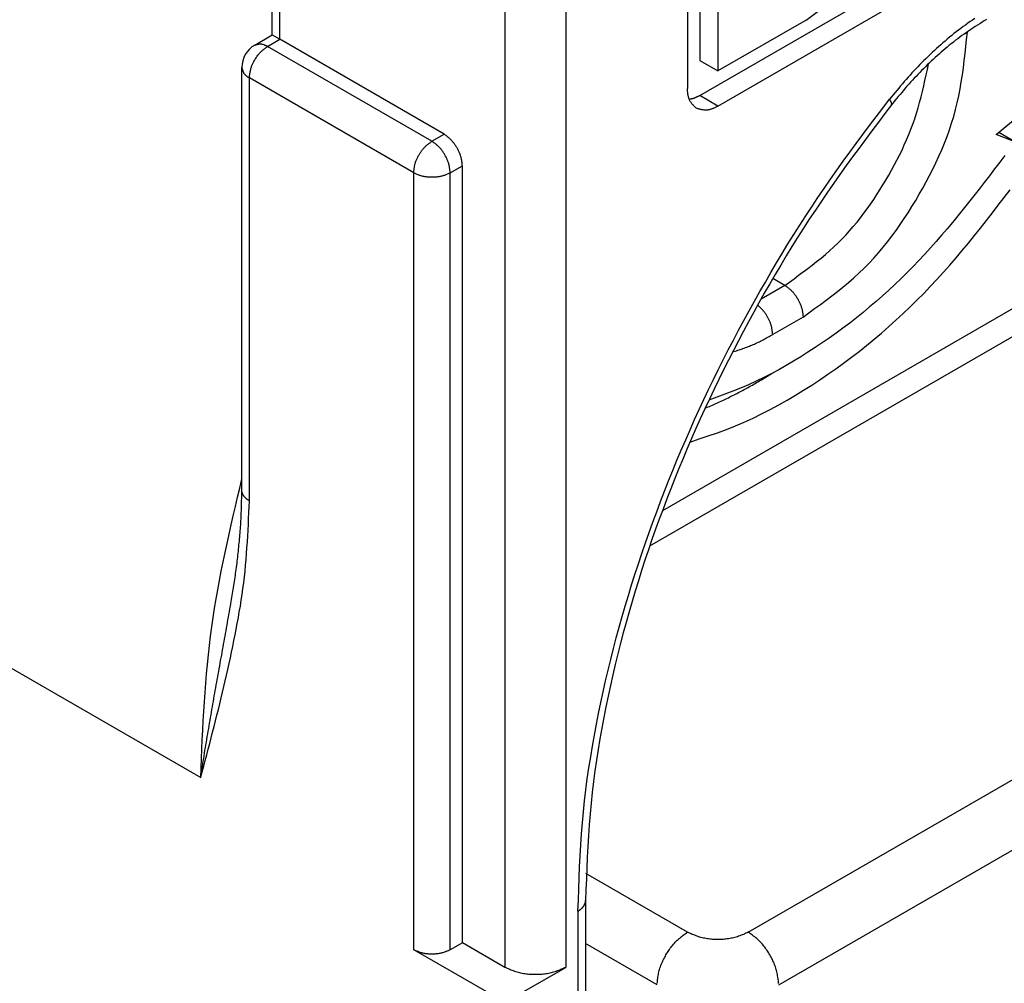
# Model space of a CAD drawing. Extents: x -4248 to -227, y 361 to 2735.
# Drawn here: x -1499 to -1487, y 597 to 608 of the extents above; entities that cross this region are included whole.
import ezdxf

# ---------------------------------------------------------------- set-up
doc = ezdxf.new("R2010")
doc.units = 0
doc.header["$MEASUREMENT"] = 0
doc.layers.get('0').update_dxf_attribs({"linetype": 'CONTINUOUS'})
doc.layers.add('1', color=7, linetype='CONTINUOUS')

# ---------------------------------------------------------------- blocks, each defined once
blk = doc.blocks.new('TASSELLO__DOOR__H_0_3__492', base_point=(-1484.928, 612.185))
at = {"color": 7, "linetype": 'Continuous'}
for p, q in [((-1490.809, 606.877), (-1479.284, 613.532)), ((-1490.809, 610.552), (-1490.809, 607.286)), ((-1490.597, 610.429), (-1490.597, 607.163)), ((-1489.572, 607.755), (-1489.324, 607.939)), ((-1489.572, 607.755), (-1490.597, 607.163)), ((-1490.809, 607.286), (-1490.597, 607.163))]:
    blk.add_line(p, q, dxfattribs=at)
blk.add_lwpolyline([(-1490.809, 606.877), (-1490.813, 606.875), (-1490.817, 606.874), (-1490.82, 606.872), (-1490.824, 606.87), (-1490.827, 606.868), (-1490.831, 606.866), (-1490.834, 606.864), (-1490.838, 606.862), (-1490.842, 606.861), (-1490.845, 606.859), (-1490.849, 606.857), (-1490.853, 606.856), (-1490.856, 606.854), (-1490.86, 606.852), (-1490.864, 606.851), (-1490.868, 606.849), (-1490.871, 606.848), (-1490.875, 606.847), (-1490.879, 606.845), (-1490.883, 606.844), (-1490.887, 606.843), (-1490.89, 606.842), (-1490.894, 606.841), (-1490.898, 606.84), (-1490.902, 606.839), (-1490.906, 606.838), (-1490.91, 606.837), (-1490.914, 606.836), (-1490.918, 606.835), (-1490.922, 606.834), (-1490.926, 606.833), (-1490.93, 606.832)], dxfattribs=at)
blk = doc.blocks.new('CARCASSA_PORTA__494', base_point=(-1495.165, 587.866))
at = {"color": 7, "linetype": 'Continuous'}
for p, q in [((-1490.597, 606.755), (-1479.071, 613.409)), ((-1495.776, 607.581), (-1495.776, 611.971)), ((-1490.951, 610.225), (-1490.951, 606.959)), ((-1489.572, 607.755), (-1490.597, 607.163)), ((-1495.98, 607.464), (-1495.776, 607.581)), ((-1495.776, 607.581), (-1495.688, 607.531)), ((-1493.779, 606.428), (-1495.688, 607.531)), ((-1496.13, 602.293), (-1496.13, 607.204)), ((-1493.567, 597.039), (-1493.567, 606.061)), ((-1492.136, 597.529), (-1492.136, 593.405)), ((-1493.284, 596.467), (-1494.133, 596.957)), ((-1493.567, 597.039), (-1493.709, 596.957)), ((-1493.072, 596.753), (-1493.567, 597.039)), ((-1492.86, 596.467), (-1492.365, 596.753))]:
    blk.add_line(p, q, dxfattribs=at)
at = {"color": 1, "linetype": 'Continuous'}
for p, q in [((-1495.688, 607.531), (-1495.688, 611.92)), ((-1493.072, 611.613), (-1493.072, 596.753)), ((-1492.365, 611.613), (-1492.365, 605.53)), ((-1495.83, 607.449), (-1495.688, 607.531)), ((-1493.921, 606.347), (-1495.83, 607.449)), ((-1494.133, 605.979), (-1496.042, 607.082)), ((-1496.042, 602.171), (-1496.042, 607.082)), ((-1490.597, 606.755), (-1490.809, 606.877)), ((-1493.921, 606.347), (-1493.779, 606.428)), ((-1493.709, 605.979), (-1493.567, 606.061)), ((-1494.133, 596.957), (-1494.133, 605.979)), ((-1493.709, 596.957), (-1493.709, 605.979)), ((-1508.249, 605.679), (-1496.608, 598.957)), ((-1492.365, 605.53), (-1492.365, 605.122)), ((-1492.365, 605.122), (-1492.365, 596.753)), ((-1492.224, 597.406), (-1492.224, 593.283))]:
    blk.add_line(p, q, dxfattribs=at)
for points in [[(-1487.61, 607.773), (-1487.638, 607.754), (-1487.666, 607.736), (-1487.693, 607.717), (-1487.721, 607.697), (-1487.748, 607.678), (-1487.775, 607.658), (-1487.801, 607.638), (-1487.828, 607.618), (-1487.854, 607.597), (-1487.88, 607.576), (-1487.906, 607.555), (-1487.932, 607.533), (-1487.957, 607.511), (-1487.982, 607.489), (-1488.007, 607.467), (-1488.032, 607.445), (-1488.057, 607.423), (-1488.082, 607.4), (-1488.107, 607.377), (-1488.131, 607.354), (-1488.155, 607.331), (-1488.179, 607.308), (-1488.203, 607.284), (-1488.227, 607.261), (-1488.25, 607.237), (-1488.274, 607.213), (-1488.297, 607.189), (-1488.32, 607.165), (-1488.342, 607.14), (-1488.365, 607.115), (-1488.387, 607.09), (-1488.409, 607.065), (-1488.431, 607.04), (-1488.453, 607.015), (-1488.475, 606.989), (-1488.496, 606.964), (-1488.518, 606.938), (-1488.539, 606.913), (-1488.561, 606.887), (-1488.582, 606.861), (-1488.603, 606.835)], [(-1495.98, 607.464), (-1495.975, 607.465), (-1495.97, 607.467), (-1495.965, 607.468), (-1495.961, 607.47), (-1495.956, 607.471), (-1495.951, 607.472), (-1495.946, 607.473), (-1495.941, 607.474), (-1495.937, 607.475), (-1495.932, 607.476), (-1495.927, 607.477), (-1495.922, 607.477), (-1495.917, 607.477), (-1495.913, 607.477), (-1495.908, 607.477), (-1495.903, 607.477), (-1495.899, 607.476), (-1495.894, 607.475), (-1495.889, 607.474), (-1495.885, 607.473), (-1495.88, 607.471), (-1495.876, 607.47), (-1495.871, 607.468), (-1495.866, 607.466), (-1495.862, 607.464), (-1495.857, 607.462), (-1495.853, 607.46), (-1495.848, 607.458), (-1495.843, 607.456), (-1495.839, 607.454), (-1495.834, 607.451), (-1495.83, 607.449)], [(-1496.042, 607.082), (-1496.041, 607.091), (-1496.04, 607.1), (-1496.039, 607.109), (-1496.038, 607.118), (-1496.037, 607.127), (-1496.036, 607.136), (-1496.034, 607.145), (-1496.033, 607.154), (-1496.031, 607.163), (-1496.029, 607.172), (-1496.027, 607.181), (-1496.024, 607.19), (-1496.022, 607.199), (-1496.019, 607.207), (-1496.016, 607.216), (-1496.012, 607.225), (-1496.009, 607.233), (-1496.005, 607.241), (-1496.001, 607.25), (-1495.997, 607.258), (-1495.993, 607.266), (-1495.989, 607.274), (-1495.984, 607.283), (-1495.98, 607.291), (-1495.975, 607.299), (-1495.97, 607.306), (-1495.965, 607.314), (-1495.96, 607.322), (-1495.955, 607.33), (-1495.95, 607.337), (-1495.944, 607.345), (-1495.939, 607.352), (-1495.933, 607.359), (-1495.927, 607.366), (-1495.921, 607.373), (-1495.915, 607.379), (-1495.909, 607.386), (-1495.902, 607.392), (-1495.895, 607.398), (-1495.888, 607.404), (-1495.881, 607.41), (-1495.874, 607.416), (-1495.867, 607.422), (-1495.86, 607.427), (-1495.852, 607.433), (-1495.845, 607.438), (-1495.837, 607.444), (-1495.83, 607.449)], [(-1496.13, 607.204), (-1496.129, 607.199), (-1496.128, 607.194), (-1496.126, 607.189), (-1496.125, 607.184), (-1496.124, 607.18), (-1496.123, 607.175), (-1496.121, 607.17), (-1496.12, 607.165), (-1496.118, 607.161), (-1496.116, 607.156), (-1496.115, 607.152), (-1496.112, 607.148), (-1496.11, 607.143), (-1496.108, 607.139), (-1496.105, 607.135), (-1496.103, 607.131), (-1496.1, 607.128), (-1496.097, 607.124), (-1496.093, 607.121), (-1496.09, 607.117), (-1496.086, 607.114), (-1496.083, 607.111), (-1496.079, 607.108), (-1496.075, 607.105), (-1496.071, 607.102), (-1496.067, 607.099), (-1496.063, 607.096), (-1496.059, 607.093), (-1496.055, 607.09), (-1496.05, 607.087), (-1496.046, 607.084), (-1496.042, 607.082)], [(-1492.224, 597.406), (-1492.219, 597.534), (-1492.215, 597.663), (-1492.21, 597.791), (-1492.204, 597.92), (-1492.198, 598.048), (-1492.19, 598.176), (-1492.182, 598.304), (-1492.172, 598.432), (-1492.16, 598.56), (-1492.147, 598.688), (-1492.131, 598.815), (-1492.115, 598.943), (-1492.096, 599.07), (-1492.076, 599.197), (-1492.055, 599.323), (-1492.032, 599.45), (-1492.009, 599.576), (-1491.984, 599.702), (-1491.957, 599.828), (-1491.93, 599.954), (-1491.902, 600.079), (-1491.873, 600.204), (-1491.842, 600.329), (-1491.811, 600.454), (-1491.779, 600.578), (-1491.745, 600.702), (-1491.711, 600.826), (-1491.675, 600.949), (-1491.638, 601.072), (-1491.601, 601.195), (-1491.562, 601.317), (-1491.522, 601.439), (-1491.482, 601.561), (-1491.44, 601.683), (-1491.397, 601.804), (-1491.354, 601.925), (-1491.309, 602.045), (-1491.264, 602.165), (-1491.217, 602.285), (-1491.17, 602.405), (-1491.122, 602.524), (-1491.073, 602.643), (-1491.023, 602.761), (-1490.972, 602.879), (-1490.921, 602.997), (-1490.868, 603.114), (-1490.815, 603.231), (-1490.761, 603.347), (-1490.706, 603.463), (-1490.65, 603.579), (-1490.593, 603.694), (-1490.535, 603.809), (-1490.477, 603.923), (-1490.418, 604.037), (-1490.358, 604.151), (-1490.297, 604.264), (-1490.235, 604.377), (-1490.173, 604.489), (-1490.11, 604.601), (-1490.046, 604.712), (-1489.981, 604.823), (-1489.916, 604.934), (-1489.85, 605.044), (-1489.783, 605.154), (-1489.715, 605.263), (-1489.647, 605.372), (-1489.577, 605.48), (-1489.507, 605.587), (-1489.435, 605.694), (-1489.363, 605.8), (-1489.29, 605.906), (-1489.216, 606.011), (-1489.141, 606.115), (-1489.066, 606.219), (-1488.99, 606.322), (-1488.913, 606.425), (-1488.836, 606.528), (-1488.759, 606.631), (-1488.681, 606.733), (-1488.603, 606.835)], [(-1488.58, 606.771), (-1488.58, 606.772), (-1488.579, 606.773), (-1488.579, 606.774), (-1488.579, 606.775), (-1488.578, 606.775), (-1488.578, 606.776), (-1488.578, 606.777), (-1488.577, 606.778), (-1488.577, 606.779), (-1488.577, 606.78), (-1488.577, 606.781), (-1488.577, 606.782), (-1488.577, 606.782), (-1488.577, 606.783), (-1488.577, 606.784), (-1488.578, 606.785), (-1488.578, 606.786), (-1488.578, 606.787), (-1488.578, 606.788), (-1488.578, 606.789), (-1488.578, 606.789), (-1488.579, 606.79), (-1488.579, 606.791), (-1488.579, 606.792), (-1488.579, 606.793), (-1488.58, 606.794), (-1488.58, 606.795), (-1488.58, 606.795), (-1488.58, 606.796), (-1488.581, 606.797), (-1488.581, 606.798), (-1488.581, 606.799), (-1488.582, 606.8), (-1488.582, 606.8), (-1488.583, 606.801), (-1488.583, 606.802), (-1488.583, 606.803), (-1488.584, 606.804), (-1488.584, 606.804), (-1488.584, 606.805), (-1488.585, 606.806), (-1488.585, 606.807), (-1488.586, 606.808), (-1488.586, 606.808), (-1488.586, 606.809), (-1488.587, 606.81), (-1488.587, 606.811), (-1488.588, 606.811), (-1488.588, 606.812), (-1488.589, 606.813), (-1488.589, 606.814), (-1488.59, 606.815), (-1488.59, 606.815), (-1488.59, 606.816), (-1488.591, 606.817), (-1488.591, 606.818), (-1488.592, 606.818), (-1488.592, 606.819), (-1488.593, 606.82), (-1488.593, 606.821), (-1488.594, 606.821), (-1488.594, 606.822), (-1488.595, 606.823), (-1488.595, 606.824), (-1488.596, 606.824), (-1488.596, 606.825), (-1488.597, 606.826), (-1488.597, 606.827), (-1488.598, 606.827), (-1488.598, 606.828), (-1488.599, 606.829), (-1488.599, 606.829), (-1488.6, 606.83), (-1488.6, 606.831), (-1488.601, 606.832), (-1488.601, 606.832), (-1488.602, 606.833), (-1488.602, 606.834), (-1488.603, 606.835), (-1488.603, 606.835)], [(-1494.133, 605.979), (-1494.132, 605.988), (-1494.131, 605.998), (-1494.13, 606.007), (-1494.129, 606.016), (-1494.128, 606.025), (-1494.126, 606.034), (-1494.125, 606.043), (-1494.123, 606.052), (-1494.122, 606.061), (-1494.12, 606.07), (-1494.118, 606.079), (-1494.115, 606.088), (-1494.112, 606.096), (-1494.11, 606.105), (-1494.107, 606.114), (-1494.103, 606.122), (-1494.1, 606.131), (-1494.096, 606.139), (-1494.092, 606.148), (-1494.088, 606.156), (-1494.084, 606.164), (-1494.08, 606.172), (-1494.075, 606.18), (-1494.071, 606.188), (-1494.066, 606.196), (-1494.061, 606.204), (-1494.056, 606.212), (-1494.051, 606.22), (-1494.046, 606.227), (-1494.041, 606.235), (-1494.035, 606.242), (-1494.03, 606.25), (-1494.024, 606.257), (-1494.018, 606.264), (-1494.012, 606.271), (-1494.006, 606.277), (-1493.999, 606.284), (-1493.993, 606.29), (-1493.986, 606.296), (-1493.979, 606.302), (-1493.972, 606.308), (-1493.965, 606.314), (-1493.958, 606.319), (-1493.95, 606.325), (-1493.943, 606.33), (-1493.936, 606.336), (-1493.928, 606.341), (-1493.921, 606.347)], [(-1493.709, 605.979), (-1493.709, 605.988), (-1493.71, 605.998), (-1493.711, 606.007), (-1493.713, 606.016), (-1493.714, 606.025), (-1493.715, 606.034), (-1493.716, 606.043), (-1493.718, 606.052), (-1493.72, 606.061), (-1493.722, 606.07), (-1493.724, 606.079), (-1493.726, 606.088), (-1493.729, 606.096), (-1493.732, 606.105), (-1493.735, 606.114), (-1493.738, 606.122), (-1493.742, 606.131), (-1493.745, 606.139), (-1493.749, 606.148), (-1493.753, 606.156), (-1493.757, 606.164), (-1493.762, 606.172), (-1493.766, 606.18), (-1493.771, 606.188), (-1493.775, 606.196), (-1493.78, 606.204), (-1493.785, 606.212), (-1493.79, 606.22), (-1493.795, 606.227), (-1493.801, 606.235), (-1493.806, 606.242), (-1493.812, 606.25), (-1493.817, 606.257), (-1493.823, 606.264), (-1493.829, 606.271), (-1493.836, 606.277), (-1493.842, 606.284), (-1493.849, 606.29), (-1493.855, 606.296), (-1493.862, 606.302), (-1493.869, 606.308), (-1493.876, 606.314), (-1493.884, 606.319), (-1493.891, 606.325), (-1493.898, 606.33), (-1493.906, 606.336), (-1493.913, 606.341), (-1493.921, 606.347)], [(-1493.709, 605.979), (-1493.717, 605.975), (-1493.725, 605.972), (-1493.734, 605.968), (-1493.742, 605.964), (-1493.751, 605.961), (-1493.759, 605.957), (-1493.768, 605.954), (-1493.776, 605.951), (-1493.785, 605.948), (-1493.794, 605.945), (-1493.802, 605.943), (-1493.811, 605.94), (-1493.82, 605.938), (-1493.829, 605.936), (-1493.838, 605.935), (-1493.847, 605.933), (-1493.856, 605.932), (-1493.865, 605.931), (-1493.875, 605.93), (-1493.884, 605.93), (-1493.893, 605.929), (-1493.902, 605.929), (-1493.911, 605.929), (-1493.921, 605.929), (-1493.93, 605.929), (-1493.939, 605.929), (-1493.948, 605.929), (-1493.958, 605.93), (-1493.967, 605.93), (-1493.976, 605.931), (-1493.985, 605.932), (-1493.994, 605.933), (-1494.003, 605.935), (-1494.012, 605.936), (-1494.021, 605.938), (-1494.03, 605.94), (-1494.039, 605.943), (-1494.048, 605.945), (-1494.056, 605.948), (-1494.065, 605.951), (-1494.074, 605.954), (-1494.082, 605.957), (-1494.091, 605.961), (-1494.099, 605.964), (-1494.107, 605.968), (-1494.116, 605.972), (-1494.124, 605.975), (-1494.133, 605.979)], [(-1496.608, 598.957), (-1496.603, 599.067), (-1496.599, 599.177), (-1496.594, 599.287), (-1496.589, 599.396), (-1496.584, 599.506), (-1496.578, 599.616), (-1496.572, 599.725), (-1496.565, 599.835), (-1496.557, 599.944), (-1496.549, 600.054), (-1496.54, 600.163), (-1496.53, 600.272), (-1496.519, 600.381), (-1496.507, 600.489), (-1496.494, 600.598), (-1496.479, 600.707), (-1496.463, 600.815), (-1496.446, 600.923), (-1496.428, 601.031), (-1496.409, 601.139), (-1496.389, 601.246), (-1496.369, 601.354), (-1496.347, 601.461), (-1496.325, 601.569), (-1496.302, 601.676), (-1496.278, 601.783), (-1496.254, 601.891), (-1496.23, 601.998), (-1496.205, 602.105), (-1496.18, 602.212), (-1496.155, 602.319), (-1496.13, 602.426)], [(-1496.042, 602.171), (-1496.044, 602.172), (-1496.045, 602.173), (-1496.047, 602.174), (-1496.049, 602.175), (-1496.05, 602.176), (-1496.052, 602.177), (-1496.054, 602.178), (-1496.055, 602.179), (-1496.057, 602.18), (-1496.059, 602.182), (-1496.06, 602.183), (-1496.062, 602.184), (-1496.064, 602.185), (-1496.065, 602.186), (-1496.067, 602.187), (-1496.068, 602.188), (-1496.07, 602.19), (-1496.071, 602.191), (-1496.073, 602.192), (-1496.074, 602.193), (-1496.076, 602.195), (-1496.078, 602.196), (-1496.079, 602.197), (-1496.08, 602.198), (-1496.082, 602.2), (-1496.083, 602.201), (-1496.085, 602.202), (-1496.086, 602.204), (-1496.088, 602.205), (-1496.089, 602.206), (-1496.091, 602.208), (-1496.092, 602.209), (-1496.093, 602.211), (-1496.095, 602.212), (-1496.096, 602.214), (-1496.097, 602.215), (-1496.099, 602.217), (-1496.1, 602.218), (-1496.101, 602.22), (-1496.102, 602.221), (-1496.104, 602.223), (-1496.105, 602.224), (-1496.106, 602.226), (-1496.107, 602.227), (-1496.108, 602.229), (-1496.109, 602.231), (-1496.11, 602.232), (-1496.111, 602.234), (-1496.113, 602.236), (-1496.114, 602.237), (-1496.115, 602.239), (-1496.116, 602.241), (-1496.116, 602.242), (-1496.117, 602.244), (-1496.118, 602.246), (-1496.119, 602.248), (-1496.12, 602.249), (-1496.121, 602.251), (-1496.122, 602.253), (-1496.122, 602.255), (-1496.123, 602.257), (-1496.124, 602.259), (-1496.124, 602.26), (-1496.125, 602.262), (-1496.126, 602.264), (-1496.126, 602.266), (-1496.127, 602.268), (-1496.127, 602.27), (-1496.128, 602.272), (-1496.128, 602.274), (-1496.128, 602.276), (-1496.129, 602.278), (-1496.129, 602.28), (-1496.129, 602.282), (-1496.129, 602.284), (-1496.129, 602.286), (-1496.129, 602.288), (-1496.13, 602.289), (-1496.13, 602.291), (-1496.13, 602.293)], [(-1496.608, 598.957), (-1496.59, 599.023), (-1496.573, 599.089), (-1496.555, 599.155), (-1496.538, 599.221), (-1496.521, 599.287), (-1496.503, 599.353), (-1496.486, 599.419), (-1496.469, 599.485), (-1496.452, 599.551), (-1496.435, 599.617), (-1496.419, 599.683), (-1496.402, 599.749), (-1496.386, 599.815), (-1496.37, 599.882), (-1496.354, 599.948), (-1496.338, 600.014), (-1496.323, 600.081), (-1496.308, 600.147), (-1496.293, 600.213), (-1496.278, 600.28), (-1496.263, 600.347), (-1496.249, 600.413), (-1496.235, 600.48), (-1496.222, 600.547), (-1496.208, 600.614), (-1496.195, 600.681), (-1496.183, 600.748), (-1496.17, 600.815), (-1496.159, 600.882), (-1496.147, 600.949), (-1496.137, 601.017), (-1496.127, 601.084), (-1496.117, 601.152), (-1496.108, 601.219), (-1496.1, 601.287), (-1496.093, 601.355), (-1496.086, 601.422), (-1496.08, 601.49), (-1496.075, 601.558), (-1496.07, 601.626), (-1496.065, 601.694), (-1496.061, 601.762), (-1496.057, 601.83), (-1496.054, 601.898), (-1496.051, 601.967), (-1496.048, 602.035), (-1496.045, 602.103), (-1496.042, 602.171)], [(-1496.608, 598.957), (-1496.603, 598.989), (-1496.598, 599.021), (-1496.593, 599.052), (-1496.588, 599.084), (-1496.583, 599.116), (-1496.578, 599.147), (-1496.573, 599.179), (-1496.568, 599.211), (-1496.563, 599.242), (-1496.558, 599.274), (-1496.553, 599.306), (-1496.547, 599.337), (-1496.542, 599.369), (-1496.537, 599.4), (-1496.532, 599.432), (-1496.526, 599.464), (-1496.521, 599.495), (-1496.515, 599.527), (-1496.51, 599.558), (-1496.505, 599.59), (-1496.499, 599.621), (-1496.494, 599.653), (-1496.488, 599.685), (-1496.483, 599.716), (-1496.477, 599.748), (-1496.472, 599.779), (-1496.466, 599.811), (-1496.461, 599.842), (-1496.455, 599.874), (-1496.45, 599.906), (-1496.444, 599.937), (-1496.438, 599.969), (-1496.433, 600), (-1496.427, 600.032), (-1496.421, 600.063), (-1496.416, 600.095), (-1496.41, 600.126), (-1496.404, 600.158), (-1496.399, 600.189), (-1496.393, 600.221), (-1496.387, 600.253), (-1496.382, 600.284), (-1496.376, 600.316), (-1496.37, 600.347), (-1496.364, 600.379), (-1496.359, 600.41), (-1496.353, 600.442), (-1496.347, 600.473), (-1496.342, 600.505), (-1496.336, 600.536), (-1496.33, 600.568), (-1496.325, 600.599), (-1496.319, 600.631), (-1496.313, 600.662), (-1496.308, 600.694), (-1496.302, 600.726), (-1496.296, 600.757), (-1496.291, 600.789), (-1496.285, 600.82), (-1496.28, 600.852), (-1496.274, 600.883), (-1496.268, 600.915), (-1496.263, 600.946), (-1496.257, 600.978)], [(-1492.224, 597.406), (-1492.222, 597.407), (-1492.22, 597.408), (-1492.219, 597.409), (-1492.217, 597.41), (-1492.215, 597.411), (-1492.213, 597.412), (-1492.212, 597.413), (-1492.21, 597.414), (-1492.209, 597.415), (-1492.207, 597.417), (-1492.205, 597.418), (-1492.204, 597.419), (-1492.202, 597.42), (-1492.2, 597.421), (-1492.199, 597.422), (-1492.197, 597.423), (-1492.196, 597.425), (-1492.194, 597.426), (-1492.193, 597.427), (-1492.191, 597.428), (-1492.19, 597.43), (-1492.188, 597.431), (-1492.187, 597.432), (-1492.185, 597.433), (-1492.184, 597.435), (-1492.182, 597.436), (-1492.181, 597.437), (-1492.179, 597.439), (-1492.178, 597.44), (-1492.176, 597.441), (-1492.175, 597.443), (-1492.174, 597.444), (-1492.172, 597.446), (-1492.171, 597.447), (-1492.17, 597.449), (-1492.168, 597.45), (-1492.167, 597.452), (-1492.166, 597.453), (-1492.164, 597.455), (-1492.163, 597.456), (-1492.162, 597.458), (-1492.161, 597.459), (-1492.16, 597.461), (-1492.158, 597.462), (-1492.157, 597.464), (-1492.156, 597.466), (-1492.155, 597.467), (-1492.154, 597.469), (-1492.153, 597.471), (-1492.152, 597.472), (-1492.151, 597.474), (-1492.15, 597.476), (-1492.149, 597.477), (-1492.148, 597.479), (-1492.147, 597.481), (-1492.146, 597.483), (-1492.146, 597.485), (-1492.145, 597.486), (-1492.144, 597.488), (-1492.143, 597.49), (-1492.143, 597.492), (-1492.142, 597.494), (-1492.141, 597.496), (-1492.141, 597.497), (-1492.14, 597.499), (-1492.139, 597.501), (-1492.139, 597.503), (-1492.138, 597.505), (-1492.138, 597.507), (-1492.138, 597.509), (-1492.137, 597.511), (-1492.137, 597.513), (-1492.137, 597.515), (-1492.137, 597.517), (-1492.136, 597.519), (-1492.136, 597.521), (-1492.136, 597.523), (-1492.136, 597.525), (-1492.136, 597.527), (-1492.136, 597.529)]]:
    blk.add_lwpolyline(points, dxfattribs=at)
at = {"color": 7, "linetype": 'Continuous'}
for points in [[(-1487.475, 607.762), (-1487.502, 607.745), (-1487.528, 607.729), (-1487.554, 607.712), (-1487.58, 607.695), (-1487.606, 607.678), (-1487.633, 607.661), (-1487.658, 607.644), (-1487.684, 607.627), (-1487.71, 607.61), (-1487.736, 607.592), (-1487.761, 607.574), (-1487.786, 607.556), (-1487.811, 607.537), (-1487.836, 607.519), (-1487.86, 607.499), (-1487.885, 607.48), (-1487.909, 607.461), (-1487.933, 607.441), (-1487.957, 607.421), (-1487.98, 607.401), (-1488.004, 607.38), (-1488.027, 607.36), (-1488.05, 607.339), (-1488.073, 607.318), (-1488.096, 607.297), (-1488.119, 607.276), (-1488.142, 607.254), (-1488.164, 607.233), (-1488.186, 607.211), (-1488.209, 607.189), (-1488.23, 607.167), (-1488.252, 607.145), (-1488.274, 607.123), (-1488.295, 607.1), (-1488.316, 607.078), (-1488.337, 607.055), (-1488.358, 607.032), (-1488.379, 607.008), (-1488.4, 606.985), (-1488.42, 606.962), (-1488.44, 606.938), (-1488.46, 606.914), (-1488.481, 606.891), (-1488.501, 606.867), (-1488.521, 606.843), (-1488.54, 606.819), (-1488.56, 606.795), (-1488.58, 606.771)], [(-1490.847, 606.73), (-1490.853, 606.736), (-1490.86, 606.742), (-1490.866, 606.747), (-1490.872, 606.753), (-1490.878, 606.759), (-1490.883, 606.765), (-1490.889, 606.771), (-1490.895, 606.777), (-1490.9, 606.783), (-1490.905, 606.789), (-1490.91, 606.796), (-1490.914, 606.802), (-1490.919, 606.809), (-1490.922, 606.816), (-1490.926, 606.823), (-1490.929, 606.83), (-1490.932, 606.837), (-1490.935, 606.845), (-1490.937, 606.852), (-1490.939, 606.86), (-1490.941, 606.868), (-1490.943, 606.876), (-1490.944, 606.884), (-1490.945, 606.892), (-1490.946, 606.9), (-1490.947, 606.908), (-1490.948, 606.917), (-1490.949, 606.925), (-1490.949, 606.934), (-1490.95, 606.942), (-1490.95, 606.951), (-1490.951, 606.959)], [(-1488.58, 606.771), (-1488.656, 606.671), (-1488.732, 606.57), (-1488.807, 606.469), (-1488.882, 606.368), (-1488.957, 606.267), (-1489.032, 606.165), (-1489.106, 606.064), (-1489.179, 605.961), (-1489.252, 605.859), (-1489.324, 605.755), (-1489.395, 605.651), (-1489.465, 605.547), (-1489.535, 605.442), (-1489.603, 605.336), (-1489.671, 605.23), (-1489.737, 605.123), (-1489.803, 605.016), (-1489.868, 604.908), (-1489.932, 604.799), (-1489.995, 604.69), (-1490.058, 604.581), (-1490.12, 604.471), (-1490.181, 604.361), (-1490.241, 604.251), (-1490.301, 604.14), (-1490.36, 604.028), (-1490.418, 603.917), (-1490.475, 603.805), (-1490.532, 603.692), (-1490.588, 603.579), (-1490.642, 603.466), (-1490.697, 603.352), (-1490.75, 603.238), (-1490.802, 603.124), (-1490.854, 603.009), (-1490.904, 602.893), (-1490.954, 602.778), (-1491.003, 602.662), (-1491.051, 602.545), (-1491.099, 602.429), (-1491.145, 602.311), (-1491.191, 602.194), (-1491.235, 602.076), (-1491.279, 601.958), (-1491.322, 601.84), (-1491.364, 601.721), (-1491.405, 601.602), (-1491.445, 601.482), (-1491.484, 601.363), (-1491.522, 601.243), (-1491.559, 601.122), (-1491.595, 601.002), (-1491.63, 600.881), (-1491.664, 600.759), (-1491.697, 600.638), (-1491.729, 600.516), (-1491.76, 600.394), (-1491.79, 600.272), (-1491.818, 600.149), (-1491.846, 600.026), (-1491.873, 599.903), (-1491.899, 599.78), (-1491.923, 599.656), (-1491.947, 599.532), (-1491.969, 599.408), (-1491.99, 599.284), (-1492.01, 599.16), (-1492.028, 599.035), (-1492.044, 598.91), (-1492.059, 598.785), (-1492.072, 598.66), (-1492.083, 598.535), (-1492.093, 598.409), (-1492.101, 598.284), (-1492.109, 598.158), (-1492.115, 598.032), (-1492.121, 597.906), (-1492.126, 597.78), (-1492.131, 597.654), (-1492.136, 597.529)], [(-1490.597, 606.755), (-1490.605, 606.751), (-1490.612, 606.747), (-1490.62, 606.744), (-1490.628, 606.74), (-1490.635, 606.736), (-1490.643, 606.733), (-1490.65, 606.729), (-1490.658, 606.726), (-1490.666, 606.723), (-1490.673, 606.72), (-1490.681, 606.718), (-1490.689, 606.715), (-1490.697, 606.713), (-1490.704, 606.712), (-1490.712, 606.71), (-1490.72, 606.709), (-1490.728, 606.708), (-1490.735, 606.708), (-1490.743, 606.708), (-1490.751, 606.708), (-1490.759, 606.709), (-1490.767, 606.71), (-1490.775, 606.711), (-1490.783, 606.713), (-1490.791, 606.714), (-1490.799, 606.716), (-1490.807, 606.718), (-1490.815, 606.72), (-1490.823, 606.723), (-1490.831, 606.725), (-1490.839, 606.728), (-1490.847, 606.73)], [(-1493.567, 606.061), (-1493.568, 606.07), (-1493.569, 606.079), (-1493.57, 606.088), (-1493.571, 606.098), (-1493.572, 606.107), (-1493.574, 606.116), (-1493.575, 606.125), (-1493.577, 606.134), (-1493.578, 606.143), (-1493.58, 606.152), (-1493.582, 606.161), (-1493.585, 606.169), (-1493.587, 606.178), (-1493.59, 606.187), (-1493.593, 606.195), (-1493.597, 606.204), (-1493.6, 606.212), (-1493.604, 606.221), (-1493.608, 606.229), (-1493.612, 606.237), (-1493.616, 606.246), (-1493.62, 606.254), (-1493.625, 606.262), (-1493.629, 606.27), (-1493.634, 606.278), (-1493.639, 606.286), (-1493.644, 606.294), (-1493.649, 606.301), (-1493.654, 606.309), (-1493.659, 606.317), (-1493.665, 606.324), (-1493.67, 606.331), (-1493.676, 606.338), (-1493.682, 606.345), (-1493.688, 606.352), (-1493.694, 606.359), (-1493.701, 606.365), (-1493.707, 606.372), (-1493.714, 606.378), (-1493.721, 606.384), (-1493.728, 606.39), (-1493.735, 606.395), (-1493.742, 606.401), (-1493.749, 606.407), (-1493.757, 606.412), (-1493.764, 606.417), (-1493.772, 606.423), (-1493.779, 606.428)], [(-1496.257, 600.978), (-1496.253, 601.001), (-1496.249, 601.025), (-1496.245, 601.048), (-1496.242, 601.071), (-1496.238, 601.094), (-1496.234, 601.118), (-1496.23, 601.141), (-1496.226, 601.164), (-1496.223, 601.188), (-1496.219, 601.211), (-1496.215, 601.234), (-1496.212, 601.258), (-1496.208, 601.281), (-1496.205, 601.305), (-1496.202, 601.328), (-1496.198, 601.351), (-1496.195, 601.375), (-1496.192, 601.398), (-1496.189, 601.422), (-1496.186, 601.445), (-1496.183, 601.469), (-1496.18, 601.492), (-1496.178, 601.516), (-1496.175, 601.539), (-1496.172, 601.562), (-1496.17, 601.586), (-1496.167, 601.609), (-1496.165, 601.633), (-1496.163, 601.657), (-1496.16, 601.68), (-1496.158, 601.704), (-1496.156, 601.727), (-1496.154, 601.751), (-1496.152, 601.774), (-1496.15, 601.798), (-1496.148, 601.821), (-1496.146, 601.845), (-1496.145, 601.868), (-1496.143, 601.892), (-1496.142, 601.916), (-1496.14, 601.939), (-1496.139, 601.963), (-1496.138, 601.986), (-1496.137, 602.01), (-1496.136, 602.034), (-1496.135, 602.057), (-1496.134, 602.081), (-1496.133, 602.104), (-1496.133, 602.128), (-1496.132, 602.152), (-1496.132, 602.175), (-1496.131, 602.199), (-1496.131, 602.223), (-1496.13, 602.246), (-1496.13, 602.27), (-1496.13, 602.293)], [(-1493.709, 596.957), (-1493.717, 596.953), (-1493.725, 596.949), (-1493.734, 596.946), (-1493.742, 596.942), (-1493.751, 596.939), (-1493.759, 596.935), (-1493.768, 596.932), (-1493.776, 596.929), (-1493.785, 596.926), (-1493.794, 596.923), (-1493.802, 596.92), (-1493.811, 596.918), (-1493.82, 596.916), (-1493.829, 596.914), (-1493.838, 596.912), (-1493.847, 596.911), (-1493.856, 596.91), (-1493.865, 596.909), (-1493.875, 596.908), (-1493.884, 596.907), (-1493.893, 596.907), (-1493.902, 596.906), (-1493.911, 596.906), (-1493.921, 596.906), (-1493.93, 596.906), (-1493.939, 596.906), (-1493.948, 596.907), (-1493.958, 596.907), (-1493.967, 596.908), (-1493.976, 596.909), (-1493.985, 596.91), (-1493.994, 596.911), (-1494.003, 596.912), (-1494.012, 596.914), (-1494.021, 596.916), (-1494.03, 596.918), (-1494.039, 596.92), (-1494.048, 596.923), (-1494.056, 596.926), (-1494.065, 596.929), (-1494.074, 596.932), (-1494.082, 596.935), (-1494.091, 596.939), (-1494.099, 596.942), (-1494.107, 596.946), (-1494.116, 596.949), (-1494.124, 596.953), (-1494.133, 596.957)], [(-1492.365, 596.753), (-1492.379, 596.747), (-1492.393, 596.74), (-1492.407, 596.734), (-1492.421, 596.728), (-1492.435, 596.722), (-1492.45, 596.716), (-1492.464, 596.711), (-1492.478, 596.706), (-1492.492, 596.701), (-1492.507, 596.696), (-1492.522, 596.692), (-1492.536, 596.688), (-1492.551, 596.684), (-1492.566, 596.681), (-1492.581, 596.679), (-1492.596, 596.676), (-1492.611, 596.674), (-1492.626, 596.673), (-1492.642, 596.671), (-1492.657, 596.67), (-1492.672, 596.669), (-1492.688, 596.669), (-1492.703, 596.668), (-1492.719, 596.668), (-1492.734, 596.668), (-1492.749, 596.669), (-1492.765, 596.669), (-1492.78, 596.67), (-1492.795, 596.671), (-1492.811, 596.673), (-1492.826, 596.674), (-1492.841, 596.676), (-1492.856, 596.679), (-1492.871, 596.681), (-1492.886, 596.684), (-1492.901, 596.688), (-1492.916, 596.692), (-1492.93, 596.696), (-1492.945, 596.701), (-1492.959, 596.706), (-1492.973, 596.711), (-1492.988, 596.716), (-1493.002, 596.722), (-1493.016, 596.728), (-1493.03, 596.734), (-1493.044, 596.74), (-1493.058, 596.747), (-1493.072, 596.753)]]:
    blk.add_lwpolyline(points, dxfattribs=at)
blk.add_arc((-1495.83, 607.204), 0.3, 120, 180, dxfattribs=at)
blk = doc.blocks.new('PD00800A07500_CARCASSA_495', base_point=(-1495.165, 587.866))
for name, p in [('CARCASSA_PORTA__494', (-1495.165, 587.866)), ('TASSELLO__DOOR__H_0_3__492', (-1484.928, 612.185))]:
    blk.add_blockref(name, p)
blk = doc.blocks.new('CORPO_PORTA__524', base_point=(-1484.041, 587.899))
at = {"color": 1, "linetype": 'Continuous'}
for p, q in [((-1487.698, 607.62), (-1487.698, 607.612)), ((-1481.9, 607.449), (-1491.243, 602.054)), ((-1481.758, 607.204), (-1491.391, 601.643)), ((-1492.365, 605.53), (-1492.365, 605.122)), ((-1490.244, 597.161), (-1476.243, 605.244)), ((-1489.819, 604.673), (-1489.958, 604.753)), ((-1489.819, 604.673), (-1490.096, 604.513)), ((-1489.89, 596.549), (-1475.889, 604.632)), ((-1489.607, 604.305), (-1489.961, 604.101)), ((-1490.951, 597.161), (-1492.131, 597.842)), ((-1491.304, 596.549), (-1492.136, 597.029))]:
    blk.add_line(p, q, dxfattribs=at)
at = {"color": 7, "linetype": 'Continuous'}
for p, q in [((-1487.362, 606.426), (-1486.491, 607.151)), ((-1487.145, 606.341), (-1487.333, 606.45)), ((-1487.145, 606.341), (-1487.362, 606.426))]:
    blk.add_line(p, q, dxfattribs=at)
at = {"color": 1, "linetype": 'Continuous'}
for points in [[(-1489.607, 604.305), (-1489.54, 604.354), (-1489.473, 604.403), (-1489.406, 604.452), (-1489.34, 604.502), (-1489.274, 604.552), (-1489.209, 604.602), (-1489.145, 604.654), (-1489.081, 604.707), (-1489.019, 604.761), (-1488.959, 604.816), (-1488.899, 604.873), (-1488.841, 604.931), (-1488.785, 604.991), (-1488.731, 605.052), (-1488.677, 605.115), (-1488.626, 605.179), (-1488.575, 605.245), (-1488.526, 605.311), (-1488.479, 605.379), (-1488.432, 605.448), (-1488.387, 605.517), (-1488.343, 605.588), (-1488.299, 605.659), (-1488.257, 605.731), (-1488.216, 605.803), (-1488.176, 605.876), (-1488.137, 605.949), (-1488.1, 606.023), (-1488.063, 606.098), (-1488.029, 606.173), (-1487.996, 606.249), (-1487.964, 606.325), (-1487.934, 606.402), (-1487.907, 606.48), (-1487.881, 606.558), (-1487.857, 606.636), (-1487.835, 606.715), (-1487.816, 606.795), (-1487.799, 606.875), (-1487.783, 606.956), (-1487.769, 607.037), (-1487.756, 607.119), (-1487.745, 607.201), (-1487.734, 607.283), (-1487.724, 607.365), (-1487.715, 607.447), (-1487.707, 607.53), (-1487.698, 607.612)], [(-1487.733, 607.595), (-1487.732, 607.595), (-1487.731, 607.596), (-1487.73, 607.596), (-1487.728, 607.597), (-1487.727, 607.597), (-1487.726, 607.598), (-1487.725, 607.598), (-1487.724, 607.599), (-1487.723, 607.599), (-1487.722, 607.6), (-1487.721, 607.6), (-1487.72, 607.601), (-1487.719, 607.601), (-1487.717, 607.602), (-1487.716, 607.603), (-1487.715, 607.603), (-1487.714, 607.604), (-1487.713, 607.604), (-1487.712, 607.605), (-1487.711, 607.605), (-1487.71, 607.606), (-1487.709, 607.606), (-1487.708, 607.607), (-1487.707, 607.608), (-1487.706, 607.608), (-1487.704, 607.609), (-1487.703, 607.609), (-1487.702, 607.61), (-1487.701, 607.61), (-1487.7, 607.611), (-1487.699, 607.612), (-1487.698, 607.612)], [(-1489.819, 604.673), (-1489.766, 604.712), (-1489.712, 604.75), (-1489.659, 604.79), (-1489.606, 604.829), (-1489.553, 604.869), (-1489.501, 604.909), (-1489.45, 604.949), (-1489.399, 604.991), (-1489.348, 605.033), (-1489.299, 605.076), (-1489.25, 605.12), (-1489.203, 605.165), (-1489.156, 605.211), (-1489.111, 605.258), (-1489.067, 605.306), (-1489.024, 605.356), (-1488.981, 605.406), (-1488.94, 605.458), (-1488.9, 605.51), (-1488.861, 605.563), (-1488.823, 605.617), (-1488.786, 605.671), (-1488.749, 605.727), (-1488.714, 605.782), (-1488.679, 605.839), (-1488.645, 605.896), (-1488.612, 605.953), (-1488.579, 606.01), (-1488.548, 606.068), (-1488.517, 606.127), (-1488.487, 606.186), (-1488.458, 606.245), (-1488.431, 606.304), (-1488.404, 606.364), (-1488.378, 606.425), (-1488.354, 606.486), (-1488.331, 606.547), (-1488.31, 606.609), (-1488.29, 606.672), (-1488.271, 606.734), (-1488.253, 606.798), (-1488.237, 606.861), (-1488.221, 606.925), (-1488.206, 606.989), (-1488.191, 607.053), (-1488.177, 607.118), (-1488.163, 607.182), (-1488.15, 607.247)], [(-1489.819, 604.673), (-1489.812, 604.667), (-1489.804, 604.662), (-1489.797, 604.657), (-1489.79, 604.651), (-1489.782, 604.646), (-1489.775, 604.64), (-1489.768, 604.634), (-1489.761, 604.628), (-1489.754, 604.622), (-1489.747, 604.616), (-1489.741, 604.61), (-1489.734, 604.603), (-1489.728, 604.597), (-1489.722, 604.59), (-1489.716, 604.583), (-1489.71, 604.576), (-1489.705, 604.568), (-1489.699, 604.561), (-1489.694, 604.554), (-1489.689, 604.546), (-1489.684, 604.538), (-1489.679, 604.53), (-1489.674, 604.522), (-1489.669, 604.515), (-1489.665, 604.506), (-1489.66, 604.498), (-1489.656, 604.49), (-1489.652, 604.482), (-1489.648, 604.474), (-1489.644, 604.465), (-1489.64, 604.457), (-1489.637, 604.448), (-1489.634, 604.44), (-1489.63, 604.431), (-1489.628, 604.423), (-1489.625, 604.414), (-1489.623, 604.405), (-1489.62, 604.396), (-1489.618, 604.387), (-1489.617, 604.378), (-1489.615, 604.369), (-1489.614, 604.36), (-1489.612, 604.351), (-1489.611, 604.342), (-1489.61, 604.333), (-1489.609, 604.324), (-1489.608, 604.315), (-1489.607, 604.305)], [(-1489.961, 604.101), (-1489.962, 604.11), (-1489.963, 604.118), (-1489.963, 604.126), (-1489.964, 604.134), (-1489.965, 604.142), (-1489.966, 604.151), (-1489.968, 604.159), (-1489.969, 604.167), (-1489.97, 604.175), (-1489.972, 604.183), (-1489.974, 604.191), (-1489.976, 604.199), (-1489.978, 604.207), (-1489.98, 604.215), (-1489.982, 604.223), (-1489.985, 604.23), (-1489.988, 604.238), (-1489.991, 604.246), (-1489.994, 604.253), (-1489.997, 604.261), (-1490.001, 604.268), (-1490.004, 604.276), (-1490.008, 604.283), (-1490.012, 604.291), (-1490.016, 604.298), (-1490.02, 604.305), (-1490.024, 604.312), (-1490.028, 604.319), (-1490.033, 604.326), (-1490.037, 604.333), (-1490.042, 604.34), (-1490.046, 604.347), (-1490.051, 604.354), (-1490.056, 604.361), (-1490.061, 604.367), (-1490.066, 604.374), (-1490.071, 604.38), (-1490.076, 604.386), (-1490.082, 604.392), (-1490.088, 604.398), (-1490.093, 604.404), (-1490.099, 604.41), (-1490.105, 604.415), (-1490.111, 604.421), (-1490.117, 604.427), (-1490.123, 604.432), (-1490.129, 604.438), (-1490.136, 604.443)], [(-1490.427, 603.899), (-1490.412, 603.904), (-1490.397, 603.909), (-1490.382, 603.914), (-1490.367, 603.919), (-1490.352, 603.924), (-1490.337, 603.929), (-1490.322, 603.934), (-1490.307, 603.94), (-1490.292, 603.945), (-1490.277, 603.95), (-1490.262, 603.956), (-1490.247, 603.962), (-1490.232, 603.967), (-1490.217, 603.973), (-1490.203, 603.98), (-1490.188, 603.986), (-1490.173, 603.992), (-1490.159, 603.999), (-1490.145, 604.006), (-1490.13, 604.012), (-1490.116, 604.019), (-1490.102, 604.026), (-1490.087, 604.034), (-1490.073, 604.041), (-1490.059, 604.048), (-1490.045, 604.056), (-1490.031, 604.063), (-1490.017, 604.071), (-1490.003, 604.078), (-1489.989, 604.086), (-1489.975, 604.094), (-1489.961, 604.101)], [(-1491.303, 596.564), (-1491.301, 596.579), (-1491.299, 596.595), (-1491.298, 596.61), (-1491.296, 596.625), (-1491.294, 596.64), (-1491.291, 596.655), (-1491.289, 596.67), (-1491.286, 596.685), (-1491.283, 596.7), (-1491.279, 596.715), (-1491.275, 596.729), (-1491.271, 596.744), (-1491.266, 596.758), (-1491.261, 596.773), (-1491.255, 596.787), (-1491.249, 596.801), (-1491.243, 596.815), (-1491.237, 596.829), (-1491.23, 596.843), (-1491.223, 596.857), (-1491.216, 596.87), (-1491.208, 596.884), (-1491.201, 596.897), (-1491.193, 596.91), (-1491.185, 596.924), (-1491.177, 596.937), (-1491.168, 596.95), (-1491.16, 596.962), (-1491.151, 596.975), (-1491.142, 596.987), (-1491.133, 596.999), (-1491.123, 597.011), (-1491.113, 597.023), (-1491.103, 597.034), (-1491.093, 597.045), (-1491.082, 597.056), (-1491.071, 597.067), (-1491.06, 597.077), (-1491.048, 597.087), (-1491.036, 597.097), (-1491.025, 597.106), (-1491.013, 597.115), (-1491, 597.125), (-1490.988, 597.134), (-1490.976, 597.143), (-1490.963, 597.152), (-1490.951, 597.161)], [(-1490.244, 597.161), (-1490.258, 597.155), (-1490.272, 597.149), (-1490.286, 597.142), (-1490.3, 597.136), (-1490.314, 597.13), (-1490.328, 597.125), (-1490.342, 597.119), (-1490.357, 597.114), (-1490.371, 597.109), (-1490.386, 597.104), (-1490.4, 597.1), (-1490.415, 597.096), (-1490.43, 597.093), (-1490.445, 597.09), (-1490.46, 597.087), (-1490.475, 597.085), (-1490.49, 597.083), (-1490.505, 597.081), (-1490.52, 597.079), (-1490.536, 597.078), (-1490.551, 597.078), (-1490.566, 597.077), (-1490.582, 597.077), (-1490.597, 597.077), (-1490.613, 597.077), (-1490.628, 597.077), (-1490.643, 597.078), (-1490.659, 597.078), (-1490.674, 597.079), (-1490.689, 597.081), (-1490.705, 597.083), (-1490.72, 597.085), (-1490.735, 597.087), (-1490.75, 597.09), (-1490.765, 597.093), (-1490.78, 597.096), (-1490.794, 597.1), (-1490.809, 597.104), (-1490.823, 597.109), (-1490.838, 597.114), (-1490.852, 597.119), (-1490.866, 597.125), (-1490.88, 597.13), (-1490.895, 597.136), (-1490.909, 597.142), (-1490.923, 597.149), (-1490.937, 597.155), (-1490.951, 597.161)], [(-1489.892, 596.564), (-1489.893, 596.579), (-1489.895, 596.595), (-1489.897, 596.61), (-1489.899, 596.625), (-1489.901, 596.64), (-1489.903, 596.655), (-1489.906, 596.67), (-1489.909, 596.685), (-1489.912, 596.7), (-1489.916, 596.715), (-1489.92, 596.729), (-1489.924, 596.744), (-1489.929, 596.758), (-1489.934, 596.773), (-1489.939, 596.787), (-1489.945, 596.801), (-1489.951, 596.815), (-1489.958, 596.829), (-1489.964, 596.843), (-1489.971, 596.857), (-1489.979, 596.87), (-1489.986, 596.884), (-1489.994, 596.897), (-1490.001, 596.91), (-1490.009, 596.924), (-1490.018, 596.937), (-1490.026, 596.95), (-1490.035, 596.962), (-1490.043, 596.975), (-1490.053, 596.987), (-1490.062, 596.999), (-1490.071, 597.011), (-1490.081, 597.023), (-1490.091, 597.034), (-1490.102, 597.045), (-1490.113, 597.056), (-1490.124, 597.067), (-1490.135, 597.077), (-1490.146, 597.087), (-1490.158, 597.097), (-1490.17, 597.106), (-1490.182, 597.115), (-1490.194, 597.125), (-1490.206, 597.134), (-1490.219, 597.143), (-1490.231, 597.152), (-1490.244, 597.161)]]:
    blk.add_lwpolyline(points, dxfattribs=at)
at = {"color": 7, "linetype": 'Continuous'}
for points in [[(-1487.264, 606.183), (-1487.323, 606.104), (-1487.382, 606.025), (-1487.442, 605.946), (-1487.502, 605.868), (-1487.562, 605.79), (-1487.623, 605.712), (-1487.684, 605.635), (-1487.746, 605.558), (-1487.808, 605.481), (-1487.87, 605.405), (-1487.934, 605.33), (-1487.998, 605.255), (-1488.062, 605.181), (-1488.128, 605.108), (-1488.194, 605.035), (-1488.262, 604.963), (-1488.33, 604.892), (-1488.399, 604.822), (-1488.469, 604.753), (-1488.54, 604.685), (-1488.613, 604.618), (-1488.686, 604.551), (-1488.76, 604.486), (-1488.835, 604.422), (-1488.911, 604.359), (-1488.988, 604.297), (-1489.066, 604.236), (-1489.145, 604.177), (-1489.224, 604.118), (-1489.305, 604.061), (-1489.386, 604.005), (-1489.468, 603.95), (-1489.551, 603.896), (-1489.635, 603.843), (-1489.719, 603.792), (-1489.805, 603.742), (-1489.89, 603.694), (-1489.977, 603.647), (-1490.065, 603.602), (-1490.153, 603.559), (-1490.243, 603.518), (-1490.333, 603.48), (-1490.425, 603.443), (-1490.517, 603.408), (-1490.609, 603.374), (-1490.702, 603.34)], [(-1490.921, 602.854), (-1490.815, 602.89), (-1490.709, 602.925), (-1490.603, 602.962), (-1490.498, 603.001), (-1490.394, 603.041), (-1490.291, 603.085), (-1490.189, 603.131), (-1490.089, 603.181), (-1489.989, 603.232), (-1489.891, 603.285), (-1489.793, 603.341), (-1489.697, 603.398), (-1489.601, 603.456), (-1489.506, 603.516), (-1489.412, 603.578), (-1489.319, 603.641), (-1489.227, 603.705), (-1489.136, 603.771), (-1489.046, 603.838), (-1488.957, 603.907), (-1488.869, 603.976), (-1488.782, 604.048), (-1488.697, 604.12), (-1488.612, 604.194), (-1488.528, 604.269), (-1488.446, 604.345), (-1488.365, 604.422), (-1488.285, 604.501), (-1488.206, 604.58), (-1488.129, 604.661), (-1488.053, 604.742), (-1487.977, 604.825), (-1487.903, 604.909), (-1487.83, 604.993), (-1487.758, 605.078), (-1487.686, 605.164), (-1487.615, 605.251), (-1487.545, 605.338), (-1487.476, 605.426), (-1487.407, 605.514), (-1487.339, 605.603), (-1487.271, 605.692), (-1487.203, 605.782)], [(-1490.746, 603.246), (-1490.729, 603.253), (-1490.712, 603.261), (-1490.695, 603.268), (-1490.678, 603.276), (-1490.661, 603.283), (-1490.645, 603.291), (-1490.628, 603.299), (-1490.611, 603.306), (-1490.594, 603.314), (-1490.577, 603.322), (-1490.56, 603.33), (-1490.543, 603.337), (-1490.526, 603.345), (-1490.51, 603.353), (-1490.493, 603.361), (-1490.476, 603.369), (-1490.459, 603.377), (-1490.443, 603.386), (-1490.426, 603.394), (-1490.41, 603.402), (-1490.393, 603.411), (-1490.377, 603.419), (-1490.36, 603.428), (-1490.344, 603.436), (-1490.327, 603.445), (-1490.311, 603.454), (-1490.294, 603.462), (-1490.278, 603.471), (-1490.262, 603.48), (-1490.246, 603.489), (-1490.229, 603.498), (-1490.213, 603.507), (-1490.197, 603.516), (-1490.181, 603.525), (-1490.165, 603.535), (-1490.148, 603.544), (-1490.132, 603.553), (-1490.116, 603.563), (-1490.1, 603.572), (-1490.084, 603.581), (-1490.068, 603.591), (-1490.052, 603.6), (-1490.036, 603.61), (-1490.021, 603.619), (-1490.005, 603.629), (-1489.989, 603.639), (-1489.973, 603.649), (-1489.957, 603.658)]]:
    blk.add_lwpolyline(points, dxfattribs=at)
blk = doc.blocks.new('PD00700A15800_CORPO_RE_525', base_point=(-1484.041, 587.899))
blk.add_blockref('CORPO_PORTA__524', (-1484.041, 587.899))
blk = doc.blocks.new('GFS0034A00400_GRUPPO_B_526', base_point=(-1472.963, 592.627))
blk.add_blockref('PD00700A15800_CORPO_RE_525', (-1484.041, 587.899))
blk = doc.blocks.new('GFS0034A00500_GRUPPO_B_527', base_point=(-1472.963, 592.627))
blk.add_blockref('GFS0034A00400_GRUPPO_B_526', (-1472.963, 592.627))
blk = doc.blocks.new('GFS0034A00600_GRUPPO_C_528', base_point=(-1472.963, 592.627))
blk.add_blockref('GFS0034A00500_GRUPPO_B_527', (-1472.963, 592.627))
blk = doc.blocks.new('GFS0034A00800_GRUPPO_C_529', base_point=(-1471.688, 602.289))
blk.add_blockref('GFS0034A00600_GRUPPO_C_528', (-1472.963, 592.627))
blk = doc.blocks.new('GFS0034A00900_GRUPPO_C_530', base_point=(-1482.078, 595.085))
for name, p in [('GFS0034A00800_GRUPPO_C_529', (-1471.688, 602.289)), ('PD00800A07500_CARCASSA_495', (-1495.165, 587.866))]:
    blk.add_blockref(name, p)
blk = doc.blocks.new('00S0034A00100_CERN_COM_534', base_point=(-1455.055, 581.784))
blk.add_blockref('GFS0034A00900_GRUPPO_C_530', (-1482.078, 595.085))
blk = doc.blocks.new('TKKZ0TEC19800_TECNICO__535', base_point=(-1455.055, 581.784))
blk.add_blockref('00S0034A00100_CERN_COM_534', (-1455.055, 581.784))
blk = doc.blocks.new('GEN5', base_point=(-1439.811, 609.277))
blk.add_blockref('TKKZ0TEC19800_TECNICO__535', (-1455.055, 581.784))
blk = doc.blocks.new('1', base_point=(-2257.562, 1548.23))
blk.add_blockref('GEN5', (-1439.811, 609.277))

msp = doc.modelspace()

# ---------------------------------------------------------------- block references
at = {"layer": '1'}
msp.add_blockref('1', (-2257.562, 1548.23), dxfattribs=at)

doc.saveas('drawing.dxf')
